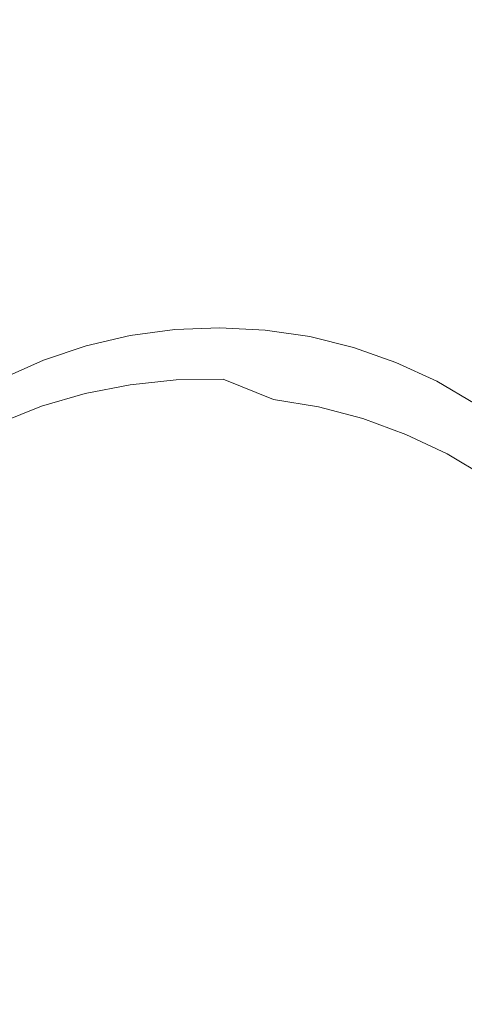
# Model space of a CAD drawing. Extents: x -108 to 140, y -492 to 6.
# Drawn here: x 49 to 50, y -194 to -191 of the extents above; entities that cross this region are included whole.
import ezdxf

# ---------------------------------------------------------------- set-up
doc = ezdxf.new("R2010")
doc.units = 0
doc.header["$LTSCALE"] = 500
doc.header["$MEASUREMENT"] = 0
for name, color, linetype in [('CHROM', 219, 'Continuous'), ('GUMA01', 224, 'Continuous'), ('MATERIAL02', 254, 'Continuous')]:
    doc.layers.add(name, color=color, linetype=linetype)

msp = doc.modelspace()

# ---------------------------------------------------------------- linework, layer by layer
at = {"layer": 'CHROM', "lineweight": 0, "invisible_edges": 15}
for points in [[(16.7956, -204.0296, 737.8271), (20.3086, -209.0736, 739.3121), (49.6996, -187.4386, 732.944), (48.8786, -186.2606, 732.597)], [(20.3086, -209.0736, 739.3121), (24.4786, -213.6346, 740.6551), (50.6746, -188.5046, 733.258), (49.6996, -187.4386, 732.944)], [(24.4786, -213.6346, 740.6551), (29.2336, -217.6346, 741.832), (51.7856, -189.4396, 733.533), (50.6746, -188.5046, 733.258)], [(29.2336, -217.6346, 741.832), (34.4916, -221.0046, 742.8241), (53.0146, -190.2276, 733.765), (51.7856, -189.4396, 733.533)], [(34.4916, -221.0046, 742.8241), (40.1626, -223.6876, 743.6141), (54.3396, -190.8546, 733.95), (53.0146, -190.2276, 733.765)], [(40.1626, -223.6876, 743.6141), (46.1506, -225.6376, 744.188), (55.7396, -191.3106, 734.084), (54.3396, -190.8546, 733.95)], [(46.1506, -225.6376, 744.188), (52.3536, -226.8216, 744.5361), (57.1886, -191.5866, 734.1651), (55.7396, -191.3106, 734.084)]]:
    msp.add_3dface(points, dxfattribs=at)
at = {"layer": 'GUMA01', "lineweight": 0}
for points, invisible_edges in [([(49.2556, -191.1556, 714.3301), (49.4566, -191.1336, 714.3231), (49.6636, -191.5226, 714.3331), (49.4946, -191.5316, 714.3361)], 15), ([(49.4566, -191.1336, 714.3231), (49.5616, -191.1256, 714.321), (49.6636, -191.5226, 714.3331), (49.4566, -191.1336, 714.3231)], 15), ([(49.6696, -191.1196, 714.319), (49.8426, -191.5216, 714.3331), (49.6636, -191.5226, 714.3331), (49.5616, -191.1256, 714.321)], 15), ([(49.8426, -191.5216, 714.3331), (49.6696, -191.1196, 714.319), (49.7806, -191.1166, 714.3181), (49.8426, -191.5216, 714.3331)], 15), ([(49.7806, -191.1166, 714.3181), (49.8946, -191.1156, 714.3181), (50.0286, -191.5286, 714.335), (49.8426, -191.5216, 714.3331)], 15), ([(49.8946, -191.1156, 714.3181), (50.0106, -191.1166, 714.3181), (50.0286, -191.5286, 714.335), (49.8946, -191.1156, 714.3181)], 15), ([(50.1296, -191.1206, 714.319), (50.2206, -191.5446, 714.339), (50.0286, -191.5286, 714.335), (50.0106, -191.1166, 714.3181)], 15), ([(50.2206, -191.5446, 714.339), (50.1296, -191.1206, 714.319), (50.2496, -191.1276, 714.321), (50.2206, -191.5446, 714.339)], 15), ([(50.2496, -191.1276, 714.321), (50.3706, -191.1366, 714.324), (50.4166, -191.5686, 714.347), (50.2206, -191.5446, 714.339)], 15), ([(49.2556, -191.1556, 714.3301), (49.4946, -191.5316, 714.3361), (49.3346, -191.5466, 714.34), (49.0686, -191.1846, 714.3381)], 15), ([(50.4926, -191.1486, 714.3281), (50.5166, -191.5846, 714.3511), (50.4166, -191.5686, 714.347), (50.3706, -191.1366, 714.324)], 15), ([(48.8946, -191.2186, 714.3481), (49.0686, -191.1846, 714.3381), (49.3346, -191.5466, 714.34), (49.1846, -191.5676, 714.3461)], 15), ([(48.8946, -191.2186, 714.3481), (49.1846, -191.5676, 714.3461), (49.0436, -191.5946, 714.3541), (48.7356, -191.2596, 714.36)], 15), ([(49.7926, -192.0566, 714.467), (49.6756, -192.0536, 714.4661), (49.3346, -191.5466, 714.34), (49.4946, -191.5316, 714.3361)], 15), ([(49.6636, -191.5226, 714.3331), (49.9136, -192.0646, 714.4691), (49.7926, -192.0566, 714.467), (49.4946, -191.5316, 714.3361)], 15), ([(50.0376, -192.0786, 714.473), (49.9136, -192.0646, 714.4691), (49.6636, -191.5226, 714.3331), (49.8426, -191.5216, 714.3331)], 15), ([(50.0286, -191.5286, 714.335), (50.1646, -192.0996, 714.479), (50.0376, -192.0786, 714.473), (49.8426, -191.5216, 714.3331)], 15), ([(50.2926, -192.1266, 714.4871), (50.1646, -192.0996, 714.479), (50.0286, -191.5286, 714.335), (50.2206, -191.5446, 714.339)], 15), ([(49.5616, -192.0566, 714.467), (49.4526, -192.0646, 714.4691), (49.0436, -191.5946, 714.3541), (49.1846, -191.5676, 714.3461)], 15), ([(49.3346, -191.5466, 714.34), (49.6756, -192.0536, 714.4661), (49.5616, -192.0566, 714.467), (49.1846, -191.5676, 714.3461)], 15), ([(50.4166, -191.5686, 714.347), (50.4226, -192.1606, 714.497), (50.2926, -192.1266, 714.4871), (50.2206, -191.5446, 714.339)], 15), ([(50.4166, -191.5686, 714.347), (50.5166, -191.5846, 714.3511), (50.5506, -192.2006, 714.509), (50.4226, -192.1606, 714.497)], 15), ([(49.0436, -191.5946, 714.3541), (49.4526, -192.0646, 714.4691), (49.3476, -192.0786, 714.473), (48.9136, -191.6246, 714.363)], 15), ([(49.3476, -192.0786, 714.473), (49.2456, -192.0956, 714.478), (48.7926, -191.6596, 714.373), (48.9136, -191.6246, 714.363)], 15), ([(48.7926, -191.6596, 714.373), (49.2456, -192.0956, 714.478), (49.1026, -192.1306, 714.489), (48.6806, -191.6976, 714.3841)], 15), ([(49.5616, -192.0566, 714.467), (49.6996, -192.2506, 714.528), (49.5536, -192.2566, 714.53), (49.4526, -192.0646, 714.4691)], 15), ([(49.5616, -192.0566, 714.467), (49.6756, -192.0536, 714.4661), (49.8496, -192.2576, 714.53), (49.6996, -192.2506, 714.528)], 15), ([(49.7926, -192.0566, 714.467), (49.9506, -192.2686, 714.5341), (49.8496, -192.2576, 714.53), (49.6756, -192.0536, 714.4661)], 15), ([(49.7926, -192.0566, 714.467), (49.9136, -192.0646, 714.4691), (50.0536, -192.2856, 714.538), (49.9506, -192.2686, 714.5341)], 15), ([(49.3476, -192.0786, 714.473), (49.5536, -192.2566, 714.53), (49.4126, -192.2726, 714.535), (49.2456, -192.0956, 714.478)], 15), ([(49.5536, -192.2566, 714.53), (49.3476, -192.0786, 714.473), (49.4526, -192.0646, 714.4691), (49.5536, -192.2566, 714.53)], 15), ([(50.0376, -192.0786, 714.473), (50.1566, -192.3076, 714.545), (50.0536, -192.2856, 714.538), (49.9136, -192.0646, 714.4691)], 15), ([(50.0376, -192.0786, 714.473), (50.1646, -192.0996, 714.479), (50.2606, -192.3356, 714.553), (50.1566, -192.3076, 714.545)], 15), ([(49.1026, -192.1306, 714.489), (49.2456, -192.0956, 714.478), (49.4126, -192.2726, 714.535), (49.2766, -192.3006, 714.543)], 15), ([(50.2926, -192.1266, 714.4871), (50.3636, -192.3696, 714.563), (50.2606, -192.3356, 714.553), (50.1646, -192.0996, 714.479)], 15), ([(48.9676, -192.1756, 714.502), (49.1026, -192.1306, 714.489), (49.2766, -192.3006, 714.543), (49.1466, -192.3396, 714.5541)], 15), ([(50.2926, -192.1266, 714.4871), (50.4226, -192.1606, 714.497), (50.4656, -192.4086, 714.5751), (50.3636, -192.3696, 714.563)], 15), ([(50.5506, -192.2006, 714.509), (50.5656, -192.4536, 714.5881), (50.4656, -192.4086, 714.5751), (50.4226, -192.1606, 714.497)], 15), ([(49.6276, -192.2696, 715.1671), (49.6276, -192.2156, 715.3491), (49.4966, -192.2336, 715.354), (49.4966, -192.2876, 715.1721)], 13), ([(49.7596, -192.2636, 715.165), (49.7596, -192.2106, 715.347), (49.6276, -192.2156, 715.3491), (49.6276, -192.2696, 715.1671)], 13), ([(49.7596, -192.2636, 715.165), (49.8926, -192.2706, 715.1671), (49.8926, -192.2176, 715.3491), (49.7596, -192.2106, 715.347)], 11), ([(49.8926, -192.2706, 715.1671), (50.0236, -192.2906, 715.173), (50.0236, -192.2366, 715.355), (49.8926, -192.2176, 715.3491)], 11), ([(49.3676, -192.3176, 715.181), (49.4966, -192.2876, 715.1721), (49.4966, -192.2336, 715.354), (49.3676, -192.2636, 715.363)], 11), ([(49.4126, -192.2726, 714.535), (49.5536, -192.2566, 714.53), (49.6316, -192.3636, 714.569), (49.4966, -192.3776, 714.573)], 15), ([(49.5536, -192.2566, 714.53), (49.6996, -192.2506, 714.528), (49.7696, -192.3616, 714.568), (49.6316, -192.3636, 714.569)], 15), ([(49.6996, -192.2506, 714.528), (49.9176, -192.4206, 714.607), (49.7696, -192.3616, 714.568), (49.6996, -192.2506, 714.528)], 13), ([(49.8496, -192.2576, 714.53), (49.9176, -192.4206, 714.607), (49.6996, -192.2506, 714.528), (49.8496, -192.2576, 714.53)], 15), ([(50.0496, -192.4426, 714.6131), (49.9176, -192.4206, 714.607), (49.8496, -192.2576, 714.53), (49.9506, -192.2686, 714.5341)], 15), ([(50.1516, -192.3226, 715.1821), (50.1516, -192.2686, 715.364), (50.0236, -192.2366, 715.355), (50.0236, -192.2906, 715.173)], 13), ([(49.2426, -192.3596, 715.1931), (49.3676, -192.3176, 715.181), (49.3676, -192.2636, 715.363), (49.2426, -192.3056, 715.3751)], 11), ([(49.4966, -192.3776, 714.573), (49.3646, -192.4036, 714.581), (49.2766, -192.3006, 714.543), (49.4126, -192.2726, 714.535)], 15), ([(49.3676, -192.3676, 715.009), (49.4966, -192.3376, 715.001), (49.4966, -192.2876, 715.1721), (49.3676, -192.3176, 715.181)], 15), ([(49.6276, -192.3196, 714.9951), (49.6276, -192.2696, 715.1671), (49.4966, -192.2876, 715.1721), (49.4966, -192.3376, 715.001)], 15), ([(49.7596, -192.3146, 714.9941), (49.7596, -192.2636, 715.165), (49.6276, -192.2696, 715.1671), (49.6276, -192.3196, 714.9951)], 15), ([(49.7596, -192.3146, 714.9941), (49.8926, -192.3216, 714.996), (49.8926, -192.2706, 715.1671), (49.7596, -192.2636, 715.165)], 15), ([(49.8926, -192.3216, 714.996), (50.0236, -192.3406, 715.001), (50.0236, -192.2906, 715.173), (49.8926, -192.2706, 715.1671)], 15), ([(50.0536, -192.2856, 714.538), (50.0496, -192.4426, 714.6131), (49.9506, -192.2686, 714.5341), (50.0536, -192.2856, 714.538)], 15), ([(50.1516, -192.3726, 715.011), (50.1516, -192.3226, 715.1821), (50.0236, -192.2906, 715.173), (50.0236, -192.3406, 715.001)], 15), ([(50.0496, -192.4426, 714.6131), (50.0536, -192.2856, 714.538), (50.1566, -192.3076, 714.545), (50.1796, -192.4766, 714.623)], 15), ([(50.2756, -192.3656, 715.1951), (50.2756, -192.3126, 715.377), (50.1516, -192.2686, 715.364), (50.1516, -192.3226, 715.1821)], 13), ([(49.2426, -192.3596, 715.1931), (49.2426, -192.3056, 715.3751), (49.1226, -192.3596, 715.3911), (49.1226, -192.4126, 715.209)], 13), ([(49.1466, -192.3396, 714.5541), (49.2766, -192.3006, 714.543), (49.3646, -192.4036, 714.581), (49.2366, -192.4406, 714.591)], 11), ([(49.2426, -192.4096, 715.022), (49.3676, -192.3676, 715.009), (49.3676, -192.3176, 715.181), (49.2426, -192.3596, 715.1931)], 15), ([(49.6276, -192.3196, 714.9951), (49.4966, -192.3376, 715.001), (49.4966, -192.3816, 714.851), (49.6276, -192.3636, 714.845)], 15), ([(49.7596, -192.3146, 714.9941), (49.6276, -192.3196, 714.9951), (49.6276, -192.3636, 714.845), (49.7596, -192.3586, 714.8441)], 15), ([(49.7596, -192.3146, 714.9941), (49.7596, -192.3586, 714.8441), (49.8926, -192.3656, 714.846), (49.8926, -192.3216, 714.996)], 15), ([(50.1796, -192.4766, 714.623), (50.1566, -192.3076, 714.545), (50.2606, -192.3356, 714.553), (50.3056, -192.5236, 714.637)], 7), ([(50.2756, -192.3656, 715.1951), (50.3956, -192.4206, 715.2111), (50.3956, -192.3676, 715.3931), (50.2756, -192.3126, 715.377)], 11), ([(49.0226, -192.3886, 714.569), (49.1466, -192.3396, 714.5541), (49.2366, -192.4406, 714.591), (49.1146, -192.4896, 714.606)], 11), ([(49.3676, -192.3676, 715.009), (49.3676, -192.4116, 714.859), (49.4966, -192.3816, 714.851), (49.4966, -192.3376, 715.001)], 15), ([(49.8926, -192.3216, 714.996), (49.8926, -192.3656, 714.846), (50.0236, -192.3846, 714.851), (50.0236, -192.3406, 715.001)], 15), ([(50.1516, -192.3726, 715.011), (50.0236, -192.3406, 715.001), (50.0236, -192.3846, 714.851), (50.1516, -192.4166, 714.861)], 15), ([(50.2756, -192.4166, 715.024), (50.2756, -192.3656, 715.1951), (50.1516, -192.3226, 715.1821), (50.1516, -192.3726, 715.011)], 15), ([(50.4266, -192.5806, 714.6541), (50.3056, -192.5236, 714.637), (50.2606, -192.3356, 714.553), (50.3636, -192.3696, 714.563)], 15), ([(49.2426, -192.4096, 715.022), (49.2426, -192.3596, 715.1931), (49.1226, -192.4126, 715.209), (49.1226, -192.4636, 715.037)], 15), ([(49.2426, -192.4096, 715.022), (49.2426, -192.4536, 714.872), (49.3676, -192.4116, 714.859), (49.3676, -192.3676, 715.009)], 15), ([(49.4966, -192.3776, 714.573), (49.5396, -192.4316, 714.656), (49.4106, -192.4576, 714.663), (49.3646, -192.4036, 714.581)], 7), ([(49.6276, -192.3636, 714.845), (49.4966, -192.3816, 714.851), (49.5396, -192.4316, 714.656), (49.6716, -192.4176, 714.652)], 15), ([(49.6316, -192.3636, 714.569), (49.6716, -192.4176, 714.652), (49.5396, -192.4316, 714.656), (49.4966, -192.3776, 714.573)], 7), ([(49.7596, -192.3586, 714.8441), (49.6276, -192.3636, 714.845), (49.6716, -192.4176, 714.652), (49.8046, -192.4166, 714.6511)], 15), ([(49.7696, -192.3616, 714.568), (49.8046, -192.4166, 714.6511), (49.6716, -192.4176, 714.652), (49.6316, -192.3636, 714.569)], 7), ([(49.7596, -192.3586, 714.8441), (49.8046, -192.4166, 714.6511), (49.8926, -192.4006, 714.728), (49.8926, -192.3656, 714.846)], 15), ([(49.7696, -192.3616, 714.568), (49.9176, -192.4206, 714.607), (49.8046, -192.4166, 714.6511), (49.7696, -192.3616, 714.568)], 15), ([(49.8926, -192.3656, 714.846), (49.8926, -192.4006, 714.728), (50.0236, -192.4196, 714.7341), (50.0236, -192.3846, 714.851)], 15), ([(50.2756, -192.4166, 715.024), (50.1516, -192.3726, 715.011), (50.1516, -192.4166, 714.861), (50.2756, -192.4606, 714.874)], 15), ([(50.2756, -192.4166, 715.024), (50.3956, -192.4716, 715.04), (50.3956, -192.4206, 715.2111), (50.2756, -192.3656, 715.1951)], 15), ([(50.4656, -192.4086, 714.5751), (50.4266, -192.5806, 714.6541), (50.3636, -192.3696, 714.563), (50.4656, -192.4086, 714.5751)], 15), ([(50.3956, -192.4206, 715.2111), (50.5086, -192.4866, 715.2311), (50.5086, -192.4336, 715.413), (50.3956, -192.3676, 715.3931)], 11), ([(49.3646, -192.4036, 714.581), (49.4106, -192.4576, 714.663), (49.2836, -192.4956, 714.674), (49.2366, -192.4406, 714.591)], 15), ([(49.3676, -192.4116, 714.859), (49.4106, -192.4576, 714.663), (49.5396, -192.4316, 714.656), (49.4966, -192.3816, 714.851)], 15), ([(49.8046, -192.4166, 714.6511), (49.9176, -192.4206, 714.607), (49.8926, -192.4006, 714.728), (49.8046, -192.4166, 714.6511)], 15), ([(49.9176, -192.4206, 714.607), (50.0496, -192.4426, 714.6131), (50.0236, -192.4196, 714.7341), (49.8926, -192.4006, 714.728)], 14), ([(50.1516, -192.4166, 714.861), (50.0236, -192.3846, 714.851), (50.0236, -192.4196, 714.7341), (50.1516, -192.4516, 714.743)], 15), ([(49.2426, -192.4096, 715.022), (49.1226, -192.4636, 715.037), (49.1226, -192.5076, 714.887), (49.2426, -192.4536, 714.872)], 15), ([(49.2426, -192.4536, 714.872), (49.2836, -192.4956, 714.674), (49.4106, -192.4576, 714.663), (49.3676, -192.4116, 714.859)], 15), ([(50.1796, -192.4766, 714.623), (50.1516, -192.4516, 714.743), (50.0236, -192.4196, 714.7341), (50.0496, -192.4426, 714.6131)], 7), ([(50.2756, -192.4606, 714.874), (50.1516, -192.4166, 714.861), (50.1516, -192.4516, 714.743), (50.2756, -192.4946, 714.756)], 15), ([(50.2756, -192.4166, 715.024), (50.2756, -192.4606, 714.874), (50.3956, -192.5156, 714.89), (50.3956, -192.4716, 715.04)], 15), ([(50.3956, -192.4716, 715.04), (50.5086, -192.5376, 715.059), (50.5086, -192.4866, 715.2311), (50.3956, -192.4206, 715.2111)], 15), ([(50.4656, -192.4086, 714.5751), (50.5656, -192.4536, 714.5881), (50.5416, -192.6496, 714.674), (50.4266, -192.5806, 714.6541)], 11), ([(49.2366, -192.4406, 714.591), (49.2836, -192.4956, 714.674), (49.1616, -192.5446, 714.689), (49.1146, -192.4896, 714.606)], 15), ([(49.2426, -192.4536, 714.872), (49.1226, -192.5076, 714.887), (49.1616, -192.5446, 714.689), (49.2836, -192.4956, 714.674)], 15), ([(50.3056, -192.5236, 714.637), (50.2756, -192.4946, 714.756), (50.1516, -192.4516, 714.743), (50.1796, -192.4766, 714.623)], 15), ([(50.2756, -192.4606, 714.874), (50.2756, -192.4946, 714.756), (50.3956, -192.5506, 714.772), (50.3956, -192.5156, 714.89)], 15), ([(50.3956, -192.4716, 715.04), (50.3956, -192.5156, 714.89), (50.5086, -192.5816, 714.9091), (50.5086, -192.5376, 715.059)], 15), ([(50.3056, -192.5236, 714.637), (50.4266, -192.5806, 714.6541), (50.3956, -192.5506, 714.772), (50.2756, -192.4946, 714.756)], 14), ([(50.3956, -192.5156, 714.89), (50.3956, -192.5506, 714.772), (50.5086, -192.6166, 714.792), (50.5086, -192.5816, 714.9091)], 15), ([(50.4266, -192.5806, 714.6541), (50.5416, -192.6496, 714.674), (50.5086, -192.6166, 714.792), (50.3956, -192.5506, 714.772)], 15)]:
    msp.add_3dface(points, dxfattribs=dict(at, invisible_edges=invisible_edges))
at = {"layer": 'MATERIAL02', "lineweight": 0, "invisible_edges": 14}
for points in [[(11.4006, -191.9946, 715.2031), (10.9936, -186.0256, 713.446), (57.8576, -186.0256, 713.446), (57.8646, -186.1266, 713.4761)], [(12.6176, -197.8616, 716.9301), (11.4006, -191.9946, 715.2031), (57.8646, -186.1266, 713.4761), (57.8856, -186.2256, 713.505)], [(14.6216, -203.5256, 718.597), (12.6176, -197.8616, 716.9301), (57.8856, -186.2256, 713.505), (57.9186, -186.3216, 713.533)], [(17.3796, -208.8906, 720.176), (14.6216, -203.5256, 718.597), (57.9186, -186.3216, 713.533), (57.9656, -186.4116, 713.5601)], [(20.8446, -213.8646, 721.6401), (17.3796, -208.8906, 720.176), (57.9656, -186.4116, 713.5601), (58.0246, -186.4966, 713.585)], [(24.9556, -218.3616, 722.9641), (20.8446, -213.8646, 721.6401), (58.0246, -186.4966, 713.585), (58.0936, -186.5726, 713.6071)], [(29.6436, -222.3056, 724.125), (24.9556, -218.3616, 722.9641), (58.0936, -186.5726, 713.6071), (58.1726, -186.6386, 713.627)], [(34.8286, -225.6296, 725.103), (29.6436, -222.3056, 724.125), (58.1726, -186.6386, 713.627), (58.2606, -186.6956, 713.6431)], [(40.4206, -228.2746, 725.8821), (34.8286, -225.6296, 725.103), (58.2606, -186.6956, 713.6431), (58.3556, -186.7396, 713.6561)], [(46.3256, -230.1976, 726.4481), (40.4206, -228.2746, 725.8821), (58.3556, -186.7396, 713.6561), (58.4546, -186.7726, 713.6661)], [(52.4416, -231.3646, 726.791), (46.3256, -230.1976, 726.4481), (58.4546, -186.7726, 713.6661), (58.5586, -186.7926, 713.6721)]]:
    msp.add_3dface(points, dxfattribs=at)

doc.saveas('drawing.dxf')
